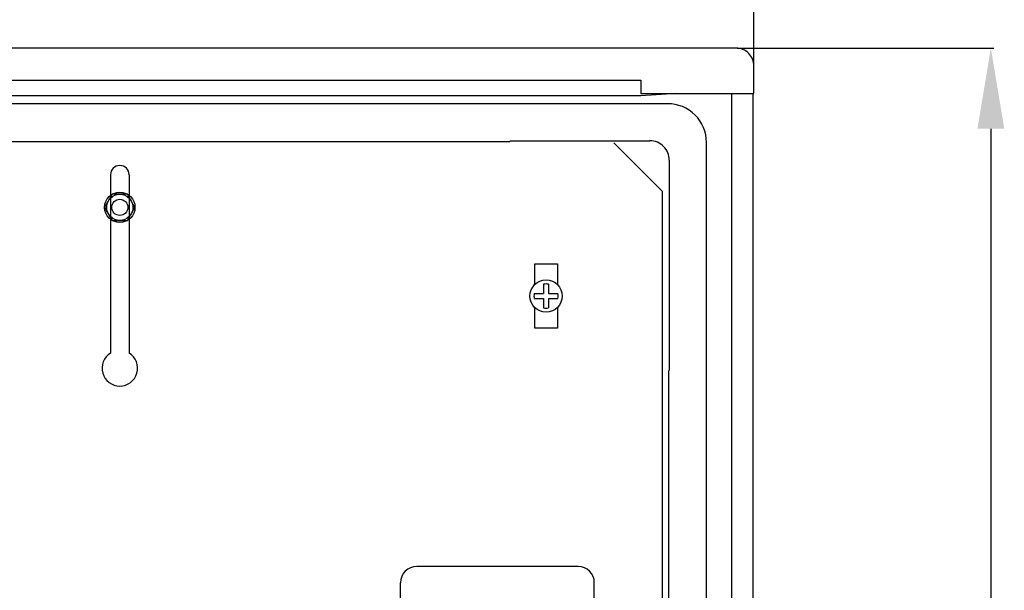
# Model space of a CAD drawing. Extents: x -632 to 817, y 105 to 740.
# Drawn here: x -571 to -510, y 502 to 538 of the extents above; entities that cross this region are included whole.
import ezdxf

# ---------------------------------------------------------------- set-up
doc = ezdxf.new("R2010")
doc.units = 0
doc.header["$MEASUREMENT"] = 0
doc.layers.get('DEFPOINTS').update_dxf_attribs({"linetype": 'CONTINUOUS'})
for name, color, linetype in [('COTES', 2, 'CONTINUOUS'), ('DIBUJO_ENVOLVENTE', 7, 'CONTINUOUS'), ('DIBUJO_INTERIOR', 4, 'CONTINUOUS')]:
    doc.layers.add(name, color=color, linetype=linetype)
doc.styles.add('ROMANS', font='arial.ttf')
doc.dimstyles.get("Standard").update_dxf_attribs({"dimtxt": 4.5, "dimasz": 5, "dimexe": 0.18, "dimexo": 0.0625, "dimgap": 1, "dimtad": 1, "dimdec": 1, "dimzin": 0, "dimdsep": 46, "dimtxsty": 'ROMANS', "dimcen": 1, "dimclrd": 256, "dimclre": 256, "dimclrt": 256, "dimadec": 0, "dimazin": 0, "dimtfac": 1, "dimtdec": 1, "dimtofl": 0, "dimtmove": 0, "dimatfit": 3, "dimfxl": 1, "dimtolj": 1, "dimtzin": 0, "dimarcsym": 0})

# ---------------------------------------------------------------- blocks, each defined once
blk = doc.blocks.new('*D39')
at = {"layer": 'COTES', "lineweight": -2, "transparency": 16777216}
for p, q in [((-632.42, 534.783), (-632.42, 547.721)), ((-525.22, 534.783), (-525.22, 547.721)), ((-627.42, 547.541), (-530.22, 547.541))]:
    blk.add_line(p, q, dxfattribs=at)
at = {"layer": 'COTES', "transparency": 16777216}
for points in [[(-627.42, 548.374), (-627.42, 546.708), (-632.42, 547.541)], [(-530.22, 548.374), (-530.22, 546.708), (-525.22, 547.541)]]:
    blk.add_solid(points, dxfattribs=at)
at = {"layer": 'DEFPOINTS', "color": 0, "transparency": 16777216}
for p in [(-525.22, 547.541), (-632.42, 534.72), (-525.22, 534.72)]:
    blk.add_point(p, dxfattribs=at)
at = {"layer": 'COTES', "transparency": 16777216, "insert": (-578.82, 550.84), "char_height": 4.5, "attachment_point": 5, "style": 'ROMANS'}
blk.add_mtext('\\A1;536', dxfattribs=at)
blk = doc.blocks.new('*D40')
at = {"layer": 'COTES', "lineweight": -2, "transparency": 16777216}
for p, q in [((-526.257, 535.82), (-510.368, 535.82)), ((-510.548, 530.82), (-510.548, 437.46)), ((-526.258, 432.46), (-510.368, 432.46))]:
    blk.add_line(p, q, dxfattribs=at)
at = {"layer": 'COTES', "transparency": 16777216}
for points in [[(-511.382, 530.82), (-509.715, 530.82), (-510.548, 535.82)], [(-511.382, 437.46), (-509.715, 437.46), (-510.548, 432.46)]]:
    blk.add_solid(points, dxfattribs=at)
at = {"layer": 'DEFPOINTS', "color": 0, "transparency": 16777216}
for p in [(-526.319, 535.82), (-526.321, 432.46), (-510.548, 432.46)]:
    blk.add_point(p, dxfattribs=at)
at = {"layer": 'COTES', "transparency": 16777216, "insert": (-513.846, 484.14), "char_height": 4.5, "attachment_point": 5, "rotation": 90, "style": 'ROMANS'}
blk.add_mtext('\\A1;516', dxfattribs=at)

msp = doc.modelspace()

# ---------------------------------------------------------------- linework, layer by layer
at = {"layer": 'DIBUJO_ENVOLVENTE'}
for p, q in [((-526.319, 535.82), (-631.321, 535.82)), ((-525.22, 533.02), (-525.22, 534.72)), ((-629.59, 533.844), (-532.22, 533.844)), ((-532.22, 533.844), (-532.22, 533.02)), ((-532.22, 533.02), (-525.22, 533.02)), ((-530.02, 533.02), (-532.22, 532.86)), ((-526.62, 533.02), (-526.62, 434.76)), ((-525.29, 533.02), (-525.29, 434.76)), ((-532.22, 532.86), (-630.706, 532.86)), ((-530.56, 532.379), (-626.92, 532.379)), ((-617.294, 530.035), (-540.346, 530.035)), ((-540.346, 530.078), (-531.661, 530.078)), ((-528.161, 438.539), (-528.161, 529.98)), ((-530.462, 528.879), (-530.462, 515.835)), ((-530.505, 515.835), (-530.505, 448.432))]:
    msp.add_line(p, q, dxfattribs=at)
for centre, radius, start in [((-526.319, 534.721), 1.099, 359.98555), ((-530.559, 529.981), 2.398, 359.98556), ((-531.661, 528.879), 1.199, 359.98556)]:
    msp.add_arc(centre, radius, start, 90.01444, dxfattribs=at)
at = {"layer": 'DIBUJO_INTERIOR'}
for p, q in [((-533.894, 529.954), (-530.894, 526.954)), ((-530.894, 526.954), (-530.894, 442.554)), ((-538.794, 521.168), (-538.794, 522.454)), ((-538.794, 522.454), (-537.394, 522.454)), ((-537.394, 522.454), (-537.394, 521.168)), ((-538.794, 518.454), (-538.794, 519.74)), ((-537.394, 519.74), (-537.394, 518.454)), ((-537.394, 518.454), (-538.794, 518.454))]:
    msp.add_line(p, q, dxfattribs=at)
at = {"layer": 'DIBUJO_INTERIOR', "linetype": 'Continuous'}
for p, q in [((-565.067, 527.973), (-565.067, 516.911)), ((-563.917, 527.973), (-563.917, 516.911)), ((-538.244, 521.187), (-538.244, 520.604)), ((-537.944, 521.187), (-537.944, 520.604)), ((-538.827, 520.604), (-538.244, 520.604)), ((-538.827, 520.304), (-538.244, 520.304)), ((-538.244, 520.304), (-538.244, 519.721)), ((-537.944, 520.604), (-537.361, 520.604)), ((-537.944, 520.304), (-537.361, 520.304)), ((-537.944, 520.304), (-537.944, 519.721)), ((-536.105, 503.685), (-546.105, 503.685)), ((-547.105, 498.685), (-547.105, 502.685)), ((-535.105, 498.685), (-535.105, 502.685))]:
    msp.add_line(p, q, dxfattribs=at)
at = {"layer": 'DIBUJO_INTERIOR', "flags": 128}
msp.add_lwpolyline([(-563.553, 525.952), (-564.023, 526.766), (-564.962, 526.766), (-565.432, 525.952), (-564.962, 525.139), (-564.023, 525.139)], close=True, dxfattribs=at)
at = {"layer": 'DIBUJO_INTERIOR'}
for radius in [0.939, 0.814, 0.499]:
    msp.add_circle((-564.492, 525.952), radius, dxfattribs=at)
at = {"layer": 'DIBUJO_INTERIOR', "linetype": 'Continuous'}
msp.add_circle((-538.094, 520.454), 1, dxfattribs=at)
for centre, radius, start, end in [((-564.492, 527.973), 0.575, 0, 180), ((-538.094, 520.454), 0.748, 78.43565, 101.56435), ((-538.094, 520.454), 0.748, 168.43565, 191.56435), ((-538.094, 520.454), 0.748, 348.43565, 11.56435), ((-538.094, 520.454), 0.748, 258.43565, 281.56435), ((-564.492, 515.973), 1.1, 121.51537, 58.48463), ((-546.105, 502.685), 1, 90, 180), ((-536.105, 502.685), 1, 0, 90)]:
    msp.add_arc(centre, radius, start, end, dxfattribs=at)

# ---------------------------------------------------------------- dimensions: what is measured, and where the dimension line sits
at = {"layer": 'COTES'}
dim = msp.add_linear_dim(base=(-525.22, 547.541), p1=(-632.42, 534.72), p2=(-525.22, 534.72), text='536', dimstyle='Standard', dxfattribs=at)
dim.commit()
dim.dimension.update_dxf_attribs({"geometry": '*D39', "text_midpoint": (-578.82, 550.84)})
dim = msp.add_linear_dim(base=(-510.548, 432.46), p1=(-526.319, 535.82), p2=(-526.321, 432.46), angle=90, text='516', dimstyle='Standard', dxfattribs=at)
dim.commit()
dim.dimension.update_dxf_attribs({"geometry": '*D40', "text_midpoint": (-513.846, 484.14)})

doc.saveas('drawing.dxf')
